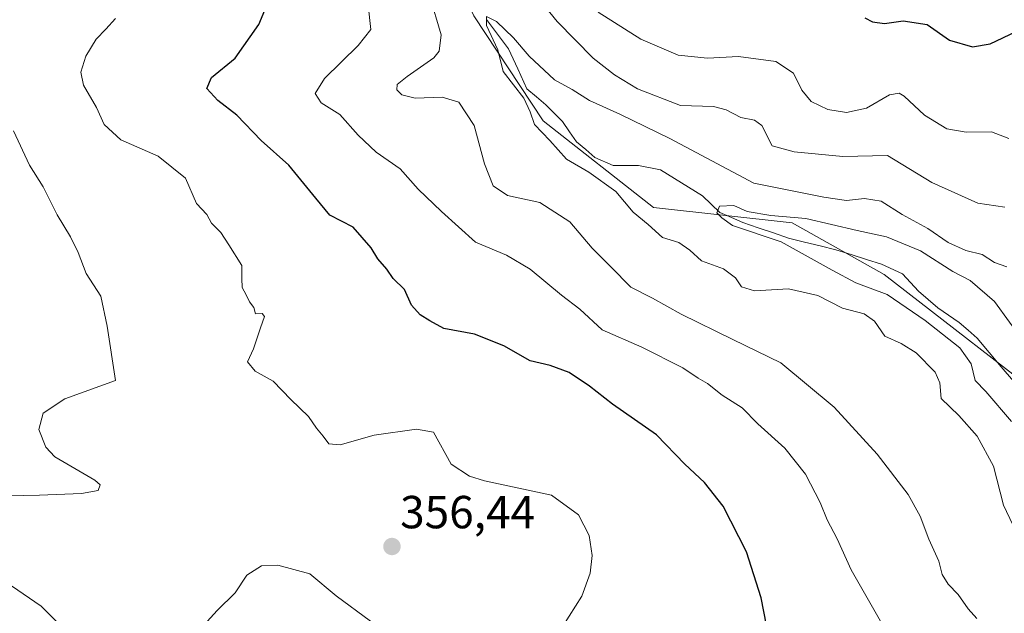
# Model space of a CAD drawing. Units: metres. Extents: x 594136 to 597604, y 4703622 to 4705983.
# Drawn here: x 595690 to 595903, y 4703892 to 4704020 of the extents above; entities that cross this region are included whole.
import ezdxf
from ezdxf.enums import TextEntityAlignment as Align

# ---------------------------------------------------------------- set-up
doc = ezdxf.new("R2010")
doc.units = ezdxf.units.M
doc.header["$MEASUREMENT"] = 0
for name, color, linetype, lineweight in [('Arbolado forestal CxS', 92, 'Continuous', 0), ('Carátula', 7, 'Continuous', 5), ('Corriente natural lineal', 142, 'Continuous', 13), ('Curva de nivel maestra', 36, 'Continuous', 30), ('Curva de nivel normal', 36, 'Continuous', 0), ('Punto de cota en terreno', 7, 'Continuous', 0), ('Rótulo de punto de cota en terreno', 19, 'Continuous', 0)]:
    doc.layers.add(name, color=color, linetype=linetype, lineweight=lineweight)
doc.styles.add('Arial', font='txt', dxfattribs={"height": 0.2})

# ---------------------------------------------------------------- blocks, each defined once
blk = doc.blocks.new('*U179')
at = {"layer": 'Curva de nivel normal', "color": 36, "linetype": 'Continuous', "lineweight": 0}
for points in [[(595878.44, 4703886.65, 345), (595870.06, 4703901.28, 345), (595867.03, 4703907.98, 345), (595864.88, 4703912.07, 345), (595863.4, 4703915.82, 345), (595860.22, 4703921.94, 345), (595855.76, 4703927.6, 345), (595849.93, 4703932.84, 345), (595846.56, 4703936.27, 345), (595842.18, 4703939.05, 345), (595839.03, 4703941.6, 345), (595837.02, 4703942.69, 345), (595833.69, 4703944.93, 345), (595824.89, 4703949.42, 345), (595816.32, 4703953.19, 345), (595811.45, 4703957.65, 345), (595807.47, 4703960.66, 345), (595800.74, 4703966.26, 345), (595795.64, 4703969.29, 345), (595788.91, 4703972.14, 345), (595781.58, 4703978.73, 345), (595776.51, 4703983.56, 345), (595772.64, 4703987.98, 345), (595767.5, 4703991.54, 345), (595763.59, 4703995.21, 345), (595759.6, 4703999.68, 345), (595755.59, 4704002.24, 345), (595754.3, 4704004.24, 345), (595756.33, 4704007.5, 345), (595763.58, 4704014.6, 345), (595766.34, 4704018.12, 345), (595765.72, 4704023.32, 345)], [(595815.46, 4704021.84, 345), (595824.64, 4704016.02, 345), (595832.71, 4704012.56, 345), (595839.04, 4704011.89, 345), (595845.71, 4704012.26, 345), (595853.83, 4704011.16, 345), (595857.59, 4704008.64, 345), (595859.42, 4704004.99, 345), (595861.44, 4704002.51, 345), (595865.04, 4704000.76, 345), (595869.04, 4704000.15, 345), (595873.37, 4704001.09, 345), (595878.37, 4704003.97, 345), (595880.48, 4704004.33, 345), (595881.51, 4704003.69, 345), (595885.95, 4703999.55, 345), (595890.74, 4703996.61, 345), (595894.93, 4703995.86, 345), (595900.38, 4703995.99, 345), (595904.11, 4703994.54, 345)]]:
    blk.add_polyline3d(points, dxfattribs=at)
blk = doc.blocks.new('*U181')
at = {"layer": 'Curva de nivel normal', "color": 36, "linetype": 'Continuous', "lineweight": 0}
for points in [[(595688.67, 4703897.82, 355), (595695.11, 4703893.43, 355), (595704.83, 4703883.68, 355)], [(595730.97, 4703890.11, 355), (595733.12, 4703892.5, 355), (595737.03, 4703896.3, 355), (595739.49, 4703900.16, 355), (595742.72, 4703902.14, 355), (595746.19, 4703902.33, 355), (595753.14, 4703900.41, 355), (595758.81, 4703895.68, 355), (595766.21, 4703890.21, 355)], [(595807.76, 4703889.09, 355), (595811.86, 4703895.57, 355), (595813.7, 4703900.59, 355), (595814.16, 4703904.37, 355), (595813.51, 4703908.69, 355), (595811.15, 4703913.18, 355), (595805.33, 4703917.42, 355), (595790.88, 4703920.49, 355), (595787.63, 4703921.52, 355), (595783.68, 4703924.15, 355), (595779.84, 4703931.04, 355), (595776.17, 4703931.67, 355), (595767.05, 4703930.37, 355), (595759.72, 4703928.28, 355), (595757.23, 4703928.51, 355), (595756.02, 4703930.16, 355), (595754.61, 4703931.89, 355), (595752.87, 4703934.45, 355), (595749, 4703938.13, 355), (595745.22, 4703942.08, 355), (595741.34, 4703944.2, 355), (595739.7, 4703946.26, 355), (595740.96, 4703949.07, 355), (595742.45, 4703953.61, 355), (595743.37, 4703956.02, 355), (595742.82, 4703956.68, 355), (595741.42, 4703956.6, 355), (595741.02, 4703958.02, 355), (595740.07, 4703959.22, 355), (595739.4, 4703960.72, 355), (595738.52, 4703962.32, 355), (595738.46, 4703964.28, 355), (595738.42, 4703967.04, 355), (595735.63, 4703971.52, 355), (595733.91, 4703974.22, 355), (595731.9, 4703976.24, 355), (595730.86, 4703978.13, 355), (595728.67, 4703980.49, 355), (595726.28, 4703985.98, 355), (595720.39, 4703990.71, 355), (595712.28, 4703994.26, 355), (595708.7, 4703997.55, 355), (595707.05, 4704001.23, 355), (595704.24, 4704006.08, 355), (595703.63, 4704008.9, 355), (595704.75, 4704012.33, 355), (595706.97, 4704016, 355), (595709.06, 4704018.16, 355), (595711.12, 4704020.46, 355)]]:
    blk.add_polyline3d(points, dxfattribs=at)
blk = doc.blocks.new('*U183')
at = {"layer": 'Curva de nivel normal', "color": 36, "linetype": 'Continuous', "lineweight": 0}
blk.add_polyline3d([(595903.7, 4703966.77, 335), (595901.07, 4703967.72, 335), (595898.36, 4703969.42, 335), (595894.86, 4703970.33, 335), (595891.01, 4703972.07, 335), (595886.66, 4703975.08, 335), (595881.09, 4703978.11, 335), (595876.55, 4703981, 335), (595872.93, 4703981.54, 335), (595869.04, 4703981.14, 335), (595864.19, 4703981.82, 335), (595849.04, 4703984.87, 335), (595830.94, 4703994.51, 335), (595820.14, 4703999.82, 335), (595813.56, 4704002.75, 335), (595809.82, 4704005.1, 335), (595806.02, 4704007.2, 335), (595800.49, 4704012.33, 335), (595797.14, 4704016.32, 335), (595793.48, 4704019.84, 335), (595791.32, 4704020.9, 335), (595791.28, 4704018.98, 335), (595793.75, 4704013.66, 335), (595794.91, 4704008.98, 335), (595799.34, 4704003.24, 335), (595800.7, 4704000.27, 335), (595801.7, 4703997.56, 335), (595804.99, 4703994.09, 335), (595808.58, 4703990.03, 335), (595813.4, 4703987.27, 335), (595819.26, 4703983.04, 335), (595822.95, 4703978.59, 335), (595826.26, 4703975.92, 335), (595829.29, 4703973.11, 335), (595832.83, 4703972.08, 335), (595835.25, 4703970.4, 335), (595837.78, 4703968.08, 335), (595842.51, 4703966.32, 335), (595845.1, 4703964.44, 335), (595846.38, 4703962.44, 335), (595849.22, 4703961.59, 335), (595856.53, 4703962.02, 335), (595862.89, 4703960.56, 335), (595868.2, 4703957.84, 335), (595872.89, 4703956.65, 335), (595875.12, 4703955.06, 335), (595877.38, 4703951.79, 335), (595880.86, 4703950.23, 335), (595884.14, 4703948.18, 335), (595888.2, 4703943.98, 335), (595889.2, 4703941.73, 335), (595889.53, 4703938.34, 335), (595893.34, 4703934.64, 335), (595897.31, 4703930.19, 335), (595900.81, 4703923.7, 335), (595902.97, 4703915.24, 335), (595905.01, 4703911, 335)], dxfattribs=at)
blk = doc.blocks.new('*U185')
at = {"layer": 'Curva de nivel normal', "color": 36, "linetype": 'Continuous', "lineweight": 0}
blk.add_polyline3d([(595684.06, 4703917.18, 360), (595694.73, 4703917.42, 360), (595703.82, 4703917.77, 360), (595707.43, 4703918.47, 360), (595707.87, 4703919.63, 360), (595706.7, 4703920.66, 360), (595698.06, 4703925.73, 360), (595696.09, 4703927.8, 360), (595694.56, 4703931.6, 360), (595695.55, 4703935.17, 360), (595700.24, 4703938.24, 360), (595711.15, 4703942.24, 360), (595709.34, 4703953.99, 360), (595707.95, 4703960.43, 360), (595704.78, 4703965.34, 360), (595703.08, 4703969.88, 360), (595701.46, 4703973.29, 360), (595698.55, 4703978.06, 360), (595695.53, 4703984.05, 360), (595692.6, 4703988.74, 360), (595689.15, 4703996.15, 360)], dxfattribs=at)
blk = doc.blocks.new('*U187')
at = {"layer": 'Curva de nivel normal', "color": 36, "linetype": 'Continuous', "lineweight": 0}
for points in [[(595897.21, 4703890.76, 340), (595895.33, 4703892.85, 340), (595893.21, 4703895.95, 340), (595891.05, 4703898.16, 340), (595889.73, 4703900.3, 340), (595889.01, 4703903.15, 340), (595886.86, 4703907.91, 340), (595885.02, 4703912.88, 340), (595882.37, 4703917.59, 340), (595875.71, 4703926.29, 340), (595866.38, 4703936.43, 340), (595854.86, 4703946.06, 340), (595844.54, 4703951.08, 340), (595833.38, 4703956.58, 340), (595827.14, 4703960.01, 340), (595822.5, 4703962.37, 340), (595818.15, 4703966.82, 340), (595814.1, 4703970.84, 340), (595809.31, 4703976.48, 340), (595802.79, 4703980.66, 340), (595795.87, 4703982.23, 340), (595792.77, 4703984.29, 340), (595790.88, 4703989.08, 340), (595788.66, 4703997.33, 340), (595785.29, 4704002.39, 340), (595781.7, 4704003.48, 340), (595775.91, 4704003.24, 340), (595772.98, 4704003.95, 340), (595771.96, 4704005.04, 340), (595771.98, 4704006.22, 340), (595774.17, 4704007.93, 340), (595779.91, 4704011.94, 340), (595781.08, 4704013.43, 340), (595781.5, 4704016.92, 340), (595778.98, 4704025.52, 340)], [(595798.42, 4704029.91, 340), (595806.56, 4704019.84, 340), (595814.32, 4704011.9, 340), (595818.92, 4704008.29, 340), (595823.94, 4704005.29, 340), (595833.22, 4704001.64, 340), (595840.37, 4704001.43, 340), (595843.06, 4704000.74, 340), (595846.26, 4703999.04, 340), (595849.18, 4703998.52, 340), (595850.8, 4703997.33, 340), (595853.04, 4703992.96, 340), (595857.77, 4703991.63, 340), (595868.3, 4703990.61, 340), (595877.95, 4703990.82, 340), (595887.49, 4703985.03, 340), (595897.48, 4703980.52, 340), (595903.3, 4703979.68, 340)]]:
    blk.add_polyline3d(points, dxfattribs=at)
blk = doc.blocks.new('*U190')
at = {"layer": 'Curva de nivel maestra', "color": 36, "linetype": 'Continuous', "lineweight": 30}
for points in [[(595851.76, 4703889.29, 350), (595850.67, 4703895.22, 350), (595847.46, 4703905.17, 350), (595842.42, 4703915.06, 350), (595838.41, 4703920.14, 350), (595834.18, 4703924.14, 350), (595827.99, 4703930.46, 350), (595818.51, 4703937.09, 350), (595813.54, 4703941, 350), (595809.19, 4703943.94, 350), (595805.06, 4703945.42, 350), (595800.72, 4703946.48, 350), (595795.05, 4703949.74, 350), (595788.72, 4703952.24, 350), (595782.05, 4703953.42, 350), (595779.04, 4703955.12, 350), (595776.99, 4703956.4, 350), (595775.11, 4703958.49, 350), (595773.61, 4703961.88, 350), (595771.16, 4703964.24, 350), (595769.74, 4703966.3, 350), (595767.79, 4703968.48, 350), (595766.37, 4703970.89, 350), (595762.49, 4703975.35, 350), (595757.46, 4703977.98, 350), (595754.43, 4703981.62, 350), (595748.59, 4703988.78, 350), (595742.59, 4703994.1, 350), (595737.34, 4703999.56, 350), (595733.27, 4704002.73, 350), (595730.85, 4704005.31, 350), (595731.92, 4704007.72, 350), (595737.04, 4704011.91, 350), (595742.14, 4704019.16, 350), (595743.76, 4704023.14, 350)], [(595873.05, 4704020.58, 350), (595874.69, 4704019.72, 350), (595877.28, 4704019.42, 350), (595881.32, 4704019.93, 350), (595886.53, 4704019.19, 350), (595891.29, 4704015.76, 350), (595896.3, 4704014.32, 350), (595900.12, 4704014.99, 350), (595905.72, 4704017.69, 350), (595909.03, 4704020.66, 350)]]:
    blk.add_polyline3d(points, dxfattribs=at)
blk = doc.blocks.new('5PATER')
at = {"layer": 'Carátula', "linetype": 'Continuous', "lineweight": 5}
h = blk.add_hatch(color=250, dxfattribs=at)
edge = h.paths.add_edge_path()
edge.add_ellipse((0, 0.01), major_axis=(-1.33, -1.34), ratio=0.999422, start_angle=0, end_angle=360)

msp = doc.modelspace()

# ---------------------------------------------------------------- linework, layer by layer
at = {"layer": 'Arbolado forestal CxS', "color": 92, "linetype": 'Continuous', "lineweight": 0}
for points in [[(595689.76, 4704280.25, 357.49), (595693, 4704271.83, 356.53), (595695.59, 4704261.47, 356.6), (595694.94, 4704245.27, 354.4), (595702.72, 4704222.61, 351.77), (595716.32, 4704194.11, 349.29), (595720.18, 4704166.91, 347.8), (595728.11, 4704147.95, 343.22), (595746.58, 4704104.35, 340.47), (595749.41, 4704085.95, 339.1), (595751.53, 4704071.99, 339.81), (595768.28, 4704058.25, 337.48), (595777.4, 4704044.39, 337.36), (595788.57, 4704021.03, 335.34), (595803.55, 4703998.36, 333.83), (595827.38, 4703979.64, 333.22), (595857.34, 4703976.26, 328.76), (595877.24, 4703965.11, 328.82), (595915.87, 4703935.16, 329.09), (595942.92, 4703911, 332.8)], [(595689.76, 4704280.25, 357.49), (595693, 4704271.83, 356.53), (595695.59, 4704261.47, 356.6), (595694.94, 4704245.27, 354.4), (595702.72, 4704222.61, 351.77), (595716.32, 4704194.11, 349.29), (595720.18, 4704166.91, 347.8), (595728.11, 4704147.95, 343.22), (595746.58, 4704104.35, 340.47), (595749.41, 4704085.95, 339.1), (595751.53, 4704071.99, 339.81), (595768.28, 4704058.25, 337.48), (595777.4, 4704044.39, 337.36), (595788.57, 4704021.03, 335.34), (595803.55, 4703998.36, 333.83), (595827.38, 4703979.64, 333.22), (595857.34, 4703976.26, 328.76), (595877.24, 4703965.11, 328.82), (595915.87, 4703935.16, 329.09), (595942.92, 4703911, 332.8)], [(595935.5, 4704028.87, 352.92), (595957.78, 4703986.79, 351.98), (595967.72, 4703984.92, 352.15), (595979.16, 4703956.52, 346.14), (596004.01, 4703953.37, 341.66), (596017.45, 4703949.48, 339.86), (596007.6, 4703944.55, 339.28), (596005.89, 4703943.75, 339.16), (595997.09, 4703939.62, 338.53), (595985.26, 4703935.35, 337.71), (595974.74, 4703933.71, 336.56), (595958.76, 4703933.71, 334.76), (595944.66, 4703913.51, 333.02), (595942.92, 4703911, 332.8), (595942.92, 4703911, 332.8), (595915.87, 4703935.16, 329.09), (595877.24, 4703965.11, 328.82), (595857.34, 4703976.26, 328.76), (595827.38, 4703979.64, 333.22), (595803.55, 4703998.36, 333.83), (595788.57, 4704021.03, 335.34)], [(595788.57, 4704021.03, 335.34), (595803.55, 4703998.36, 333.83), (595827.38, 4703979.64, 333.22), (595857.34, 4703976.26, 328.76), (595877.24, 4703965.11, 328.82), (595915.87, 4703935.16, 329.09), (595942.92, 4703911, 332.8), (595941.96, 4703909.64, 332.46), (595959.6, 4703889.3, 328.63), (595962.33, 4703886.15, 328.98), (595949.8, 4703876.84, 327.72), (595866.17, 4703854.94, 345.69), (595764.45, 4703847.71, 338.53), (595652.44, 4703847.97, 337.35)]]:
    msp.add_polyline3d(points, dxfattribs=at)
at = {"layer": 'Corriente natural lineal', "color": 142, "linetype": 'Continuous', "lineweight": 13}
msp.add_polyline3d([(595791.31, 4704020.27, 335.01), (595793.67, 4704017.08, 335.04), (595796.04, 4704013.88, 334.74), (595798.04, 4704009.57, 334.65), (595800.04, 4704005.25, 334.15), (595802.08, 4704003.52, 333.16), (595804.12, 4704001.79, 333.13), (595805.92, 4703999.98, 332.72), (595807.71, 4703998.17, 332.48), (595809.24, 4703996, 332.62), (595810.76, 4703993.82, 332.14), (595812.74, 4703992.12, 332.37), (595814.72, 4703990.41, 332.7), (595818.64, 4703988.72, 332.21), (595821.38, 4703988.72, 331.62), (595824.12, 4703988.72, 331.2), (595828.89, 4703987.78, 331), (595831.91, 4703985.89, 331.26), (595834.93, 4703984.01, 330.85), (595837.95, 4703982.12, 330.44), (595839.84, 4703980.32, 330.25), (595841.73, 4703978.51, 329.76), (595844.21, 4703977.44, 329.96), (595846.69, 4703976.37, 329.97), (595849.98, 4703975.24, 329.78), (595853.28, 4703974.12, 329.32), (595856.57, 4703972.99, 329.08), (595859.98, 4703972.14, 328.82), (595863.38, 4703971.3, 328.43), (595866.79, 4703970.45, 327.99), (595870.08, 4703969.43, 327.98), (595873.36, 4703968.4, 327.77), (595876.65, 4703967.38, 327.89), (595881.17, 4703965.28, 327.8), (595882.91, 4703963.41, 327.76), (595884.64, 4703961.53, 327.97), (595886.72, 4703959.74, 327.87), (595888.8, 4703957.95, 328.04), (595891.12, 4703956.36, 327.98), (595893.44, 4703954.77, 327.79), (595895.36, 4703953.07, 327.72), (595897.27, 4703951.36, 327.79), (595899.89, 4703948.26, 327.78), (595902.5, 4703945.16, 327.59), (595905.12, 4703942.05, 327.6)], dxfattribs=at)
at = {"layer": 'Curva de nivel normal', "color": 36, "linetype": 'Continuous', "lineweight": 0}
msp.add_polyline3d([(595904.72, 4703933.35, 330), (595899.15, 4703939.86, 330), (595896.84, 4703942.19, 330), (595896.02, 4703945.82, 330), (595893.55, 4703949.26, 330), (595886.04, 4703955.19, 330), (595877.89, 4703960.83, 330), (595871.07, 4703963.31, 330), (595865.95, 4703966.03, 330), (595854.97, 4703972.17, 330), (595844.41, 4703975.74, 330), (595842.13, 4703977.37, 330), (595841.03, 4703978.44, 330), (595841.65, 4703979.92, 330), (595844.71, 4703980.01, 330), (595847.62, 4703978.72, 330), (595852.69, 4703977.88, 330), (595860.28, 4703977.2, 330), (595871.37, 4703974.64, 330), (595877.7, 4703973.3, 330), (595885.03, 4703970.23, 330), (595892.06, 4703965.8, 330), (595895.81, 4703963.81, 330), (595901.02, 4703959.3, 330), (595907.53, 4703950.35, 330)], dxfattribs=at)

# ---------------------------------------------------------------- block references
at = {"layer": 'Curva de nivel maestra', "color": 36, "linetype": 'Continuous', "lineweight": 30}
msp.add_blockref('*U190', (0, 0), dxfattribs=at)
at = {"layer": 'Curva de nivel normal', "color": 36, "linetype": 'Continuous', "lineweight": 0}
for name in ['*U185', '*U181', '*U179', '*U187', '*U183']:
    msp.add_blockref(name, (0, 0), dxfattribs=at)
at = {"layer": 'Punto de cota en terreno', "linetype": 'Continuous', "lineweight": 0}
msp.add_blockref('5PATER', (595770.88, 4703906.32, 356.44), dxfattribs=at)

# ---------------------------------------------------------------- texts
at = {"layer": 'Rótulo de punto de cota en terreno', "color": 19, "linetype": 'Continuous', "lineweight": 0, "style": 'Arial'}
msp.add_text('356,44', height=7, dxfattribs=at).set_placement((595772.64, 4703908.08), align=Align.BOTTOM_LEFT)

doc.saveas('drawing.dxf')
